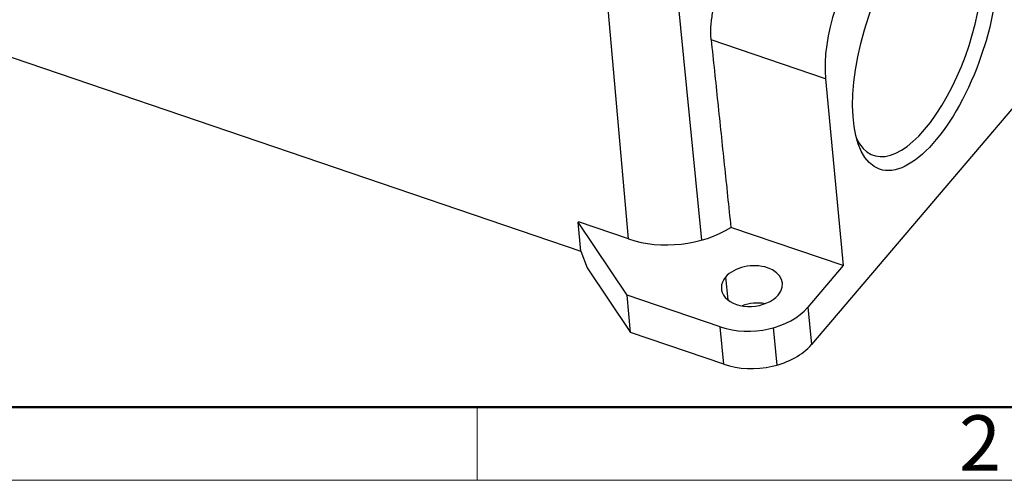
# Model space of a CAD drawing. Units: millimetres. Extents: x 1592 to 2037, y 610 to 925.
# Drawn here: x 1633 to 1704, y 610 to 643 of the extents above; entities that cross this region are included whole.
import ezdxf

# ---------------------------------------------------------------- set-up
doc = ezdxf.new("R2010")
doc.units = ezdxf.units.MM
doc.header["$LTSCALE"] = 0.1
doc.layers.add('Dim', color=3, linetype='CONTINUOUS', lineweight=15)
doc.layers.add('图框', color=7, linetype='CONTINUOUS', lineweight=20)
doc.layers.add('H16B-SF-1L_W-MCV-2M25_SOLIDLINE', color=7, linetype='CONTINUOUS')
doc.styles.add('Romans字体', font='romans.shx', dxfattribs={"width": 0.75})

# ---------------------------------------------------------------- blocks, each defined once
blk = doc.blocks.new('A4图框-NEW')
at = {"layer": '图框', "lineweight": 50}
blk.add_line((836.855, 484.035), (1126.929, 484.035), dxfattribs=at)
at = {"layer": '图框', "color": 6}
blk.add_line((882.948, 484.035), (882.948, 480.535), dxfattribs=at)
at = {"layer": '图框', "color": 1, "lineweight": 18}
blk.add_line((833.413, 480.535), (1130.412, 480.535), dxfattribs=at)
at = {"layer": '图框', "color": 6, "insert": (906.025, 483.648), "char_height": 2.652, "width": 2.55791, "attachment_point": 1, "style": 'Romans字体'}
blk.add_mtext('2', dxfattribs=at)

msp = doc.modelspace()

# ---------------------------------------------------------------- linework, layer by layer
at = {"layer": 'H16B-SF-1L_W-MCV-2M25_SOLIDLINE', "color": 7, "linetype": 'Continuous'}
for p, q in [((1676.993, 627.263), (1675.168, 647.914)), ((1682.248, 627.182), (1680.332, 646.735)), ((1626.878, 642.302), (1673.561, 626.392)), ((1691.134, 638.774), (1682.923, 641.572)), ((1708.619, 641.44), (1690.123, 619.667)), ((1691.134, 638.774), (1692.409, 625.344)), ((1673.364, 628.464), (1673.387, 628.491)), ((1673.563, 626.375), (1673.364, 628.464)), ((1676.887, 623.229), (1673.364, 628.464)), ((1676.993, 627.263), (1673.387, 628.491)), ((1692.409, 625.344), (1684.34, 628.094)), ((1673.563, 626.375), (1674.011, 625.197)), ((1674.011, 625.197), (1677.142, 620.544)), ((1692.409, 625.344), (1689.868, 622.353)), ((1683.961, 624.521), (1684.116, 622.89)), ((1677.142, 620.544), (1676.887, 623.229)), ((1683.582, 620.948), (1676.887, 623.229)), ((1689.868, 622.353), (1690.123, 619.667)), ((1683.837, 618.262), (1683.582, 620.948)), ((1687.663, 618.204), (1687.408, 620.89)), ((1683.837, 618.262), (1677.142, 620.544))]:
    msp.add_line(p, q, dxfattribs=at)
msp.add_ellipse((1698.295, 641.894), major_axis=(-3.278, -9.617), ratio=0.421462, dxfattribs=at)
for centre, major_axis, ratio, start_param, end_param in [((1694.793, 643.08), (-2.323, -6.815), 0.421462, 3.960045, 5.530841), ((1697.608, 642.128), (3.02, 8.86), 0.421462, 2.738063, 5.530841), ((1680.206, 631.046), (-6.296, -0.598), 0.662078, 0.973543, 2.222594), ((1685.85, 623.877), (-2.19, -0.208), 0.662078, 2.54434, 5.685932), ((1685.85, 623.877), (-2.19, -0.208), 0.662078, 5.685932, 8.827525), ((1685.92, 623.699), (4.579, 0.435), 0.662078, 4.115136, 5.685932), ((1686.105, 621.191), (2.19, 0.208), 0.662078, 1.18403, 1.957549), ((1686.175, 621.013), (-4.579, -0.435), 0.662078, 0.973543, 2.54434)]:
    msp.add_ellipse(centre, major_axis=major_axis, ratio=ratio, start_param=start_param, end_param=end_param, dxfattribs=at)
at = {"layer": 'H16B-SF-1L_W-MCV-2M25_SOLIDLINE', "color": 7, "linetype": 'Continuous', "extrusion": (2.15e-14, -4.6e-15, -1)}
msp.add_open_spline([(1682.923, 641.572), (1682.912, 641.711), (1682.89, 641.987), (1682.897, 642.424), (1682.935, 642.875), (1683.003, 643.342), (1683.122, 643.937), (1683.305, 644.662), (1683.562, 645.523), (1683.744, 646.107), (1683.836, 646.399)], degree=3, knots=[0, 0, 0, 0, 0.099499, 0.198201, 0.296729, 0.395706, 0.495744, 0.665705, 0.832918, 1, 1, 1, 1], dxfattribs=at)
at = {"layer": 'H16B-SF-1L_W-MCV-2M25_SOLIDLINE', "color": 7, "linetype": 'Continuous', "extrusion": (1.42819e-07, 1.50136e-08, -1)}
msp.add_open_spline([(1682.923, 641.572), (1683.081, 640.074), (1683.396, 637.078), (1683.868, 632.586), (1684.183, 629.591), (1684.34, 628.094)], degree=3, dxfattribs=at)

# ---------------------------------------------------------------- block references
at = {"layer": 'Dim', "xscale": 1.5, "yscale": 1.5, "zscale": 1.5}
msp.add_blockref('A4图框-NEW', (341.688, -110.884), dxfattribs=at)

doc.saveas('drawing.dxf')
